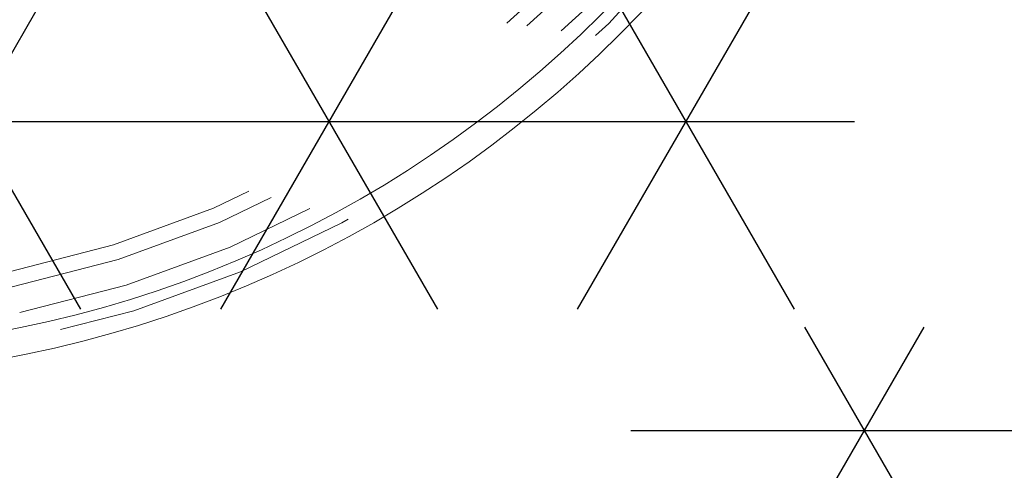
# Model space of a CAD drawing. Units: inches. Extents: x 0.3 to 10.6, y 0.4 to 8.2.
# Drawn here: x 8.6 to 8.9, y 6.6 to 6.7 of the extents above; entities that cross this region are included whole.
import ezdxf

# ---------------------------------------------------------------- set-up
doc = ezdxf.new("R2010")
doc.units = ezdxf.units.IN
doc.header["$MEASUREMENT"] = 0
doc.linetypes.add('HIDDEN', pattern=[0.075, 0.05, -0.025])

msp = doc.modelspace()

# ---------------------------------------------------------------- hatches: boundary and pattern name
h = msp.add_hatch()
h.set_pattern_fill('NET3', scale=0.8, style=0)
h.paths.add_polyline_path([(8.88803, 6.63927), (8.54346, 6.63927), (8.54346, 7.3535), (8.88803, 7.3535)], flags=0)
h = msp.add_hatch()
h.set_pattern_fill('NET3', scale=0.8, style=0)
h.paths.add_polyline_path([(8.81561, 6.6335), (8.81561, 6.11285), (9.32605, 6.11285), (9.32605, 6.6335)], flags=0)

# ---------------------------------------------------------------- linework, layer by layer
at = {"color": 7, "linetype": 'Continuous', "lineweight": 15}
for radius in [0.94, 0.37979, 0.37098]:
    msp.add_circle((8.54346, 6.99677), radius, dxfattribs=at)
at = {"color": 7, "linetype": 'HIDDEN', "lineweight": 0}
for radius in [0.9325, 0.9275, 0.92, 0.91576, 0.9125, 0.90833, 0.88624, 0.85897, 0.8555, 0.8555, 0.3748, 0.36614, 0.3575, 0.3525]:
    msp.add_circle((8.54346, 6.99677), radius, dxfattribs=at)
for radius, start, end in [(0.935, 183.38499, 176.61501), (0.87897, 182.43745, 357.56255)]:
    msp.add_arc((8.54346, 6.99677), radius, start, end, dxfattribs=at)
at = {"color": 7, "linetype": 'Continuous', "lineweight": 15}
for radius, start, end in [(1.04, 183.44533, 0), (0.945, 275.46502, 356.05591)]:
    msp.add_arc((8.54346, 6.99677), radius, start, end, dxfattribs=at)
at = {"color": 8, "linetype": 'Continuous', "lineweight": 15}
msp.add_arc((8.54346, 6.99677), 0.86128, 183.76852, 356.23148, dxfattribs=at)

doc.saveas('drawing.dxf')
